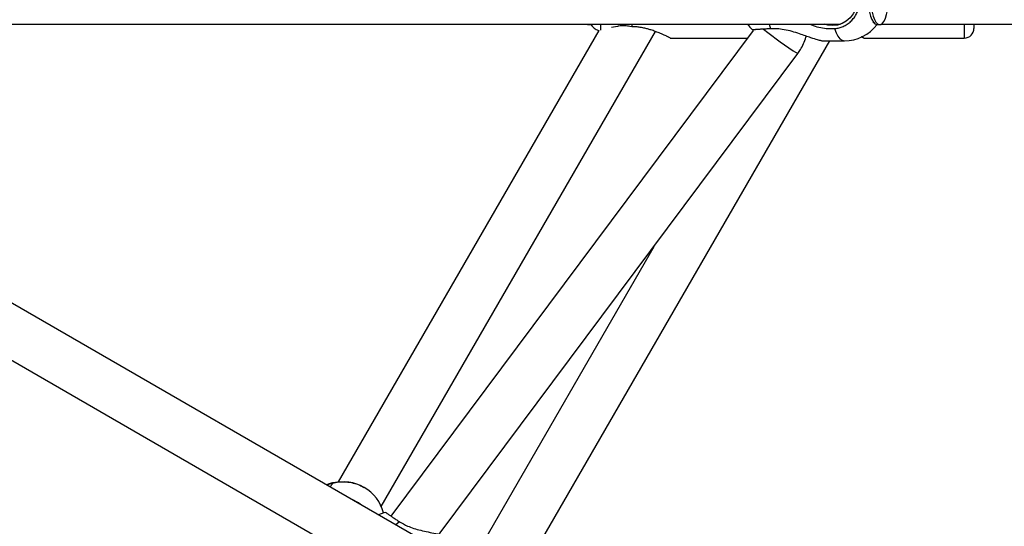
# Model space of a CAD drawing. Units: millimetres. Extents: x -2201 to 8099, y 2767 to 11687.
# Drawn here: x 3161 to 3518, y 7035 to 7219 of the extents above; entities that cross this region are included whole.
import ezdxf

# ---------------------------------------------------------------- set-up
doc = ezdxf.new("R2010")
doc.units = ezdxf.units.MM
doc.layers.add('Default', color=7, linetype='Continuous')

# ---------------------------------------------------------------- blocks, each defined once
blk = doc.blocks.new('SE633')
at = {"color": 7, "linetype": 'Continuous'}
for p, q in [((3273.04, 7050.66), (3272.39, 7050.4)), ((3274.45, 7051.11), (3273.04, 7050.66))]:
    blk.add_line(p, q, dxfattribs=at)
blk = doc.blocks.new('SE632')
blk.add_blockref('SE633', (0, 0))
blk = doc.blocks.new('SE1965')
at = {"color": 7, "linetype": 'Continuous'}
for p, q in [((3472.1, 7235.17), (3471.55, 7234.41)), ((3472.7, 7235.59), (3472.1, 7235.17)), ((3473.31, 7235.67), (3472.7, 7235.59)), ((3473.92, 7235.39), (3473.31, 7235.67)), ((3474.49, 7234.78), (3473.92, 7235.39)), ((3470.64, 7232.03), (3470.32, 7230.5)), ((3471.05, 7233.35), (3470.64, 7232.03)), ((3471.55, 7234.41), (3471.05, 7233.35)), ((3475.02, 7233.84), (3474.49, 7234.78)), ((3475.47, 7232.63), (3475.02, 7233.84)), ((3475.83, 7231.18), (3475.47, 7232.63)), ((3470.11, 7228.82), (3470.01, 7227.04)), ((3470.32, 7230.5), (3470.11, 7228.82)), ((3476.09, 7229.56), (3475.83, 7231.18)), ((3476.24, 7227.81), (3476.09, 7229.56)), ((3470.01, 7227.04), (3470.04, 7225.25)), ((3470.04, 7225.25), (3470.18, 7223.51)), ((3476.17, 7224.25), (3476.26, 7226.02)), ((3476.26, 7226.02), (3476.24, 7227.81)), ((3470.18, 7223.51), (3470.44, 7221.88)), ((3470.44, 7221.88), (3470.8, 7220.43)), ((3475.22, 7219.71), (3475.64, 7221.03)), ((3475.64, 7221.03), (3475.96, 7222.56)), ((3475.96, 7222.56), (3476.17, 7224.25)), ((3470.8, 7220.43), (3471.26, 7219.22)), ((3471.26, 7219.22), (3471.78, 7218.29)), ((3471.78, 7218.29), (3472.36, 7217.67)), ((3472.36, 7217.67), (3472.96, 7217.4)), ((3472.96, 7217.4), (3473.58, 7217.47)), ((3473.58, 7217.47), (3474.17, 7217.9)), ((3474.17, 7217.9), (3474.73, 7218.65)), ((3474.73, 7218.65), (3475.22, 7219.71))]:
    blk.add_line(p, q, dxfattribs=at)
blk = doc.blocks.new('SE1964')
blk.add_blockref('SE1965', (0, 0))
blk = doc.blocks.new('SE1967')
at = {"color": 7, "linetype": 'Continuous'}
for p, q in [((3471.42, 7217.67), (3472.03, 7217.4)), ((3472.03, 7217.4), (3472.2, 7217.38))]:
    blk.add_line(p, q, dxfattribs=at)
blk = doc.blocks.new('SE1966')
blk.add_blockref('SE1967', (0, 0))
blk = doc.blocks.new('SE1969')
at = {"color": 7, "linetype": 'Continuous'}
for p, q in [((3471.17, 7235.17), (3470.61, 7234.41)), ((3471.77, 7235.59), (3471.17, 7235.17)), ((3472.2, 7235.68), (3471.77, 7235.59)), ((3469.7, 7232.03), (3469.38, 7230.5)), ((3470.12, 7233.35), (3469.7, 7232.03)), ((3470.61, 7234.41), (3470.12, 7233.35)), ((3469.17, 7228.82), (3469.08, 7227.04)), ((3469.38, 7230.5), (3469.17, 7228.82)), ((3469.08, 7227.04), (3469.11, 7225.25)), ((3469.11, 7225.25), (3469.25, 7223.51)), ((3469.25, 7223.51), (3469.51, 7221.88)), ((3469.51, 7221.88), (3469.87, 7220.43)), ((3469.87, 7220.43), (3470.32, 7219.22)), ((3470.32, 7219.22), (3470.85, 7218.29)), ((3470.85, 7218.29), (3471.42, 7217.67))]:
    blk.add_line(p, q, dxfattribs=at)
blk = doc.blocks.new('SE1968')
blk.add_blockref('SE1969', (0, 0))
blk = doc.blocks.new('SE2015')
at = {"color": 7, "linetype": 'Continuous'}
for p, q in [((3282.18, 7044.82), (3281.83, 7044.95)), ((3283.34, 7044.25), (3282.18, 7044.82))]:
    blk.add_line(p, q, dxfattribs=at)
blk = doc.blocks.new('SE2014')
blk.add_blockref('SE2015', (0, 0))
blk = doc.blocks.new('SE4501')
at = {"color": 7, "linetype": 'Continuous'}
for p, q in [((3456.07, 7236.03), (3457.82, 7235.85)), ((3457.82, 7235.85), (3459.49, 7235.31)), ((3459.49, 7235.31), (3461.03, 7234.43)), ((3461.03, 7234.43), (3462.39, 7233.25)), ((3462.39, 7233.25), (3463.5, 7231.81)), ((3463.5, 7231.81), (3464.32, 7230.17)), ((3464.32, 7230.17), (3464.83, 7228.39)), ((3464.83, 7228.39), (3465, 7226.53)), ((3464.83, 7224.68), (3464.32, 7222.9)), ((3465, 7226.53), (3464.83, 7224.68)), ((3463.5, 7221.25), (3462.39, 7219.81)), ((3464.32, 7222.9), (3463.5, 7221.25)), ((3454.33, 7217.21), (3453.22, 7217.53)), ((3459.49, 7217.76), (3457.82, 7217.21)), ((3461.03, 7218.63), (3459.49, 7217.76)), ((3462.39, 7219.81), (3461.03, 7218.63)), ((3456.07, 7217.03), (3454.33, 7217.21)), ((3457.82, 7217.21), (3456.07, 7217.03))]:
    blk.add_line(p, q, dxfattribs=at)
blk = doc.blocks.new('SE4500')
blk.add_blockref('SE4501', (0, 0))
blk = doc.blocks.new('SE6003')
at = {"color": 7, "linetype": 'Continuous'}
for p, q in [((3456.7, 7215.95), (3457.31, 7214.41)), ((3457.31, 7214.41), (3458, 7213.18)), ((3458, 7213.18), (3458.74, 7212.27)), ((3458.74, 7212.27), (3459.53, 7211.72)), ((3459.53, 7211.72), (3460.33, 7211.53))]:
    blk.add_line(p, q, dxfattribs=at)
blk = doc.blocks.new('SE6002')
blk.add_blockref('SE6003', (0, 0))
blk = doc.blocks.new('SE5')
at = {"color": 7, "linetype": 'Continuous'}
for p, q in [((3154.13, 7217.53), (3458.93, 7217.53)), ((3367.15, 7217.38), (3367.15, 7217.53)), ((3367.15, 7217.38), (3368.14, 7217.38)), ((3368.14, 7217.38), (3368.14, 7217.53)), ((3368.14, 7217.38), (3368.22, 7217.47)), ((3371.85, 7217.53), (3371.85, 7215.39)), ((3383.15, 7217.53), (3383.15, 7216.63)), ((3433.07, 7217.53), (3433.55, 7215.9)), ((3470.68, 7218.46), (3471.03, 7218.06)), ((3472.2, 7217.38), (3473.14, 7217.38)), ((3473.7, 7217.53), (3682.09, 7217.53)), ((3503.85, 7217.53), (3503.85, 7212.53)), ((3507.35, 7217.53), (3507.35, 7216.03)), ((3371.22, 7215.21), (3276.66, 7051.42)), ((3292.3, 7042.52), (3391.82, 7214.89)), ((3427.24, 7215.29), (3295.79, 7039.05)), ((3377.96, 7216.73), (3375.85, 7216.33)), ((3383.15, 7216.63), (3382.43, 7216.73)), ((3341.14, 7014.17), (3455.08, 7211.53)), ((3397.15, 7212.53), (3425.19, 7212.53)), ((3452.18, 7211.53), (3460.33, 7211.53)), ((3467.35, 7212.53), (3503.85, 7212.53)), ((3313.33, 7032.46), (3443.41, 7206.86)), ((3391.14, 7136.78), (3326.88, 7025.48)), ((3319.7, 7023.08), (3131.19, 7131.92)), ((3122.19, 7116.34), (3310.7, 7007.5)), ((3274.44, 7051.11), (3272.39, 7050.4)), ((3274.68, 7050.9), (3274.63, 7050.9)), ((3286.1, 7049.41), (3285.99, 7049.48)), ((3283.35, 7044.25), (3283.34, 7044.25)), ((3293.97, 7040.36), (3293.95, 7040.37)), ((3298.91, 7036.98), (3297.62, 7035.84))]:
    blk.add_line(p, q, dxfattribs=at)
for centre, radius, start, end in [((3373.15, 7220.89), 6, 214.0357, 251.2399), ((3437.17, 7226.53), 15, 216.8699, 227.7836), ((3460.33, 7226.53), 15, 270, 322.4105), ((3502.02, 7301.22), 111.08, 230.2851, 238.155), ((3503.85, 7216.03), 3.5, 270, 0), ((3278.6, 7036.43), 15, 60.0006, 105.1512), ((3278.6, 7036.42), 15, 14.8017, 60), ((3278.78, 7036.32), 9.15, 49.61, 70.39), ((3297.15, 7025.72), 15, 102.2979, 112.9765)]:
    blk.add_arc(centre, radius, start, end, dxfattribs=at)
for points, knots in [([(3456.7, 7215.95), (3456.94, 7215.97), (3457.66, 7216.03), (3458.61, 7216.24), (3459.57, 7216.58), (3460.3, 7216.9), (3461.03, 7217.31), (3461.73, 7217.78), (3462.4, 7218.32), (3463.01, 7218.92), (3463.58, 7219.56), (3464.1, 7220.26), (3464.56, 7221.01), (3464.96, 7221.79), (3465.29, 7222.6), (3465.57, 7223.45), (3465.77, 7224.32), (3465.96, 7225.5), (3466, 7226.69), (3465.91, 7227.88), (3465.72, 7229.05), (3465.4, 7230.19), (3464.95, 7231.28), (3464.42, 7232.32), (3463.77, 7233.28), (3463.01, 7234.15), (3462.19, 7234.94), (3461.28, 7235.62), (3460.3, 7236.16), (3459.54, 7236.5), (3458.76, 7236.77), (3457.95, 7236.97), (3457.26, 7237.07), (3456.84, 7237.1), (3456.7, 7237.11)], [0, 0, 0, 0, 0.024192, 0.073216, 0.098091, 0.125396, 0.152891, 0.180985, 0.209287, 0.236569, 0.264042, 0.292113, 0.320392, 0.347643, 0.375083, 0.403121, 0.431367, 0.45859, 0.513963, 0.542179, 0.56939, 0.624737, 0.652938, 0.680157, 0.735518, 0.763726, 0.790969, 0.846379, 0.874611, 0.901886, 0.92935, 0.95741, 0.985676, 1, 1, 1, 1]), ([(3447.9, 7217.53), (3448.26, 7217.37), (3449.52, 7216.8), (3451.7, 7216.29), (3454.31, 7215.91), (3455.9, 7215.94), (3456.7, 7215.95)], [0, 0, 0, 0, 0.12871, 0.447684, 0.723896, 1, 1, 1, 1]), ([(3382.43, 7216.73), (3381.86, 7216.84), (3380.49, 7217.1), (3378.97, 7216.96), (3378.12, 7216.77), (3377.96, 7216.73)], [0, 0, 0, 0, 0.363296, 0.882352, 1, 1, 1, 1]), ([(3397.15, 7212.53), (3397.14, 7212.54), (3397.11, 7212.55), (3396.86, 7212.68), (3396.48, 7212.86), (3396.09, 7213.05), (3395.56, 7213.3), (3394.9, 7213.61), (3394.08, 7213.98), (3393.19, 7214.35), (3392.43, 7214.66), (3391.68, 7214.94), (3390.96, 7215.2), (3390.03, 7215.51), (3388.92, 7215.83), (3387.77, 7216.12), (3386.73, 7216.32), (3385.7, 7216.48), (3384.51, 7216.61), (3383.6, 7216.62), (3383.15, 7216.63)], [0, 0, 0, 0, 0.04768, 0.12036, 0.15753, 0.21353, 0.251486, 0.309237, 0.381987, 0.437274, 0.493413, 0.530994, 0.577348, 0.623935, 0.694509, 0.766269, 0.814391, 0.860335, 0.929799, 1, 1, 1, 1]), ([(3433.55, 7215.9), (3433.31, 7215.89), (3432.6, 7215.85), (3431.7, 7215.79), (3430.84, 7215.74), (3430.21, 7215.7), (3429.6, 7215.66), (3429.05, 7215.63), (3428.56, 7215.59), (3428.13, 7215.56), (3427.78, 7215.53), (3427.49, 7215.5), (3427.28, 7215.48), (3427.14, 7215.45), (3427.08, 7215.44), (3427.09, 7215.43), (3427.09, 7215.43)], [0, 0, 0, 0, 0.061873, 0.187254, 0.250872, 0.320707, 0.391027, 0.462878, 0.53526, 0.605037, 0.675299, 0.747093, 0.819416, 0.889112, 0.959292, 1, 1, 1, 1]), ([(3452.18, 7211.58), (3452.1, 7211.57), (3451.83, 7211.52), (3450.47, 7211.87), (3448.49, 7212.52), (3446.23, 7213.32), (3443.93, 7214.11), (3441.31, 7214.93), (3438.58, 7215.57), (3435.95, 7215.94), (3434.36, 7215.91), (3433.55, 7215.9)], [0, 0, 0, 0, 0.041384, 0.145919, 0.288384, 0.391221, 0.496887, 0.629799, 0.766544, 0.881672, 1, 1, 1, 1]), ([(3443.41, 7206.86), (3443.75, 7207.34), (3444.56, 7208.49), (3445.56, 7210.48), (3446.25, 7212.14), (3446.46, 7213.08), (3446.49, 7213.23)], [0, 0, 0, 0, 0.248407, 0.592463, 0.93666, 1, 1, 1, 1]), ([(3467.35, 7212.53), (3467.34, 7212.54), (3467.31, 7212.55), (3467.06, 7212.68), (3466.73, 7212.84), (3466.5, 7212.95), (3466.39, 7213)], [0, 0, 0, 0, 0.245858, 0.620624, 0.812287, 1, 1, 1, 1]), ([(3274.49, 7050.89), (3274.3, 7050.84), (3273.93, 7050.75), (3273.24, 7050.55), (3272.72, 7050.32), (3272.61, 7050.28)], [0, 0, 0, 0, 0.442083, 0.88441, 1, 1, 1, 1]), ([(3273.74, 7049.62), (3273.78, 7049.68), (3273.91, 7049.89), (3274.08, 7050.14), (3274.28, 7050.43), (3274.44, 7050.64), (3274.57, 7050.8), (3274.64, 7050.88), (3274.67, 7050.9), (3274.68, 7050.9)], [0, 0, 0, 0, 0.068644, 0.239809, 0.405168, 0.571674, 0.741793, 0.913161, 1, 1, 1, 1]), ([(3274.5, 7051.11), (3274.49, 7051.11), (3274.46, 7051.12), (3274.45, 7051.11), (3274.44, 7051.11)], [0, 0, 0, 0, 0.266452, 1, 1, 1, 1]), ([(3274.49, 7051.11), (3274.5, 7051.1), (3274.53, 7051.09), (3275.21, 7051.23), (3276.22, 7051.4), (3277.66, 7051.54), (3279.6, 7051.52), (3281.91, 7051.16), (3284.2, 7050.45), (3285.46, 7049.72), (3285.96, 7049.43)], [0, 0, 0, 0, 0.123395, 0.244041, 0.367577, 0.500987, 0.638356, 0.792866, 0.917648, 1, 1, 1, 1]), ([(3293.96, 7040.36), (3293.96, 7040.36), (3293.96, 7040.35), (3294.05, 7040.26), (3294.27, 7040.1), (3294.61, 7039.85), (3295.04, 7039.56), (3295.57, 7039.19), (3296.21, 7038.76), (3296.73, 7038.41), (3297.3, 7038.04), (3297.91, 7037.63), (3298.45, 7037.28), (3298.8, 7037.05), (3298.91, 7036.98)], [0, 0, 0, 0, 0.042868, 0.117932, 0.270607, 0.3484, 0.423531, 0.576341, 0.654201, 0.72942, 0.805161, 0.882546, 0.960498, 1, 1, 1, 1]), ([(3298.91, 7036.98), (3299.84, 7036.43), (3301.45, 7035.5), (3304.11, 7034.54), (3306.64, 7033.84), (3309.34, 7033.25), (3312.2, 7032.7), (3314.78, 7032.18), (3316.69, 7031.7), (3317.18, 7031.41), (3317.37, 7031.3)], [0, 0, 0, 0, 0.160121, 0.275712, 0.394073, 0.521893, 0.653507, 0.801544, 0.921098, 1, 1, 1, 1])]:
    blk.add_open_spline(points, degree=3, knots=knots, dxfattribs=at)
for name in ['SE4500', 'SE1968', 'SE1964', 'SE1966', 'SE6002', 'SE632', 'SE2014']:
    blk.add_blockref(name, (0, 0))
blk = doc.blocks.new('SE4')
at = {"layer": 'Default'}
blk.add_blockref('SE5', (0, 0), dxfattribs=at)
blk = doc.blocks.new('SE3')
blk.add_blockref('SE4', (0, 0))
blk = doc.blocks.new('SE2')
at = {"layer": 'Default'}
blk.add_blockref('SE3', (0, 0), dxfattribs=at)
blk = doc.blocks.new('SE1')
blk.add_blockref('SE2', (0, 0))
blk = doc.blocks.new('SE')
at = {"layer": 'Default'}
blk.add_blockref('SE1', (0, 0), dxfattribs=at)

msp = doc.modelspace()

# ---------------------------------------------------------------- block references
msp.add_blockref('SE', (0, 0))

doc.saveas('drawing.dxf')
